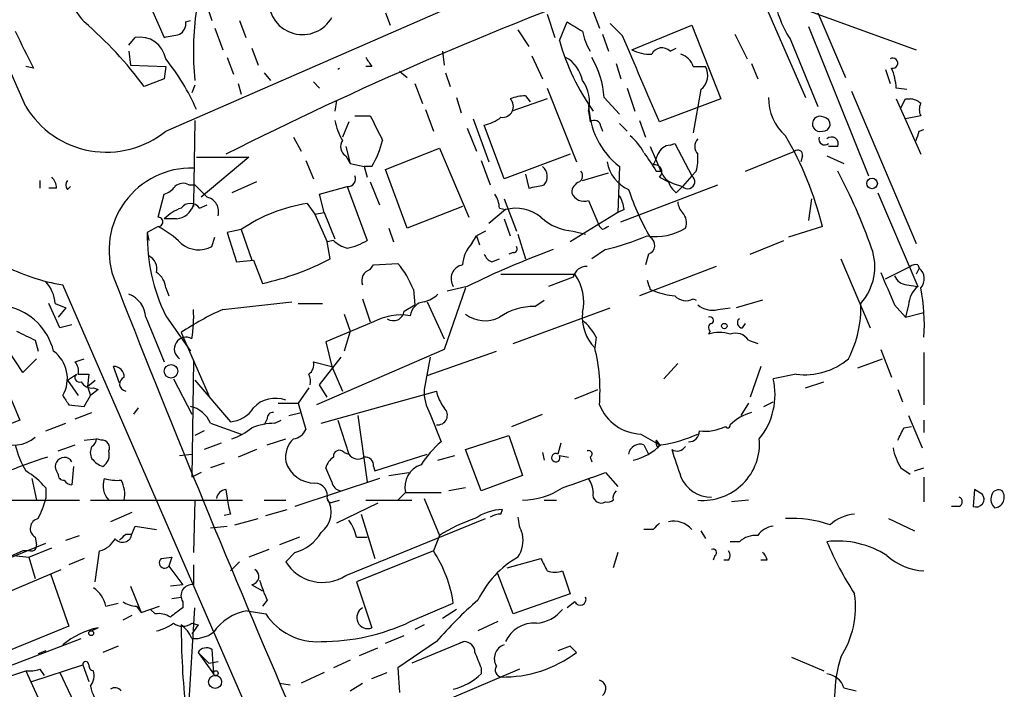
# Model space of a CAD drawing. Extents: x 0 to 857, y 1016 to 1902.
# Drawn here: x 796 to 850, y 1569 to 1606 of the extents above; entities that cross this region are included whole.
import ezdxf

# ---------------------------------------------------------------- set-up
doc = ezdxf.new("R2010")
doc.units = 0
doc.header["$MEASUREMENT"] = 0
doc.layers.add('MAIN', color=5, linetype='CONTINUOUS')

msp = doc.modelspace()

# ---------------------------------------------------------------- linework, layer by layer
at = {"layer": 'MAIN'}
for p, q in [((804.164, 1599.4101), (828.3787, 1609.9934)), ((835.914, 1609.2314), (839.3853, 1601.2728)), ((802.5553, 1608.0461), (804.0793, 1604.5748)), ((836.8453, 1607.0301), (845.4813, 1603.8974)), ((806.3653, 1606.5221), (806.704, 1605.5061)), ((816.2713, 1605.9294), (816.5253, 1605.2521)), ((825.1613, 1605.8448), (825.5847, 1604.5748)), ((827.6167, 1606.1834), (828.04, 1605.0828)), ((840.0627, 1605.9294), (841.5867, 1602.3734)), ((805.2647, 1605.4214), (805.5187, 1605.5061)), ((808.228, 1605.5061), (808.5667, 1604.5748)), ((825.8387, 1604.4054), (826.262, 1605.4214)), ((829.31, 1604.6594), (828.6327, 1605.3368)), ((806.8733, 1605.0828), (807.2967, 1603.8974)), ((823.5527, 1604.9981), (824.1453, 1604.0668)), ((828.2093, 1604.7441), (828.548, 1603.8128)), ((829.818, 1603.8974), (833.12, 1605.2521)), ((833.12, 1605.2521), (834.7287, 1601.1881)), ((835.4907, 1604.7441), (836.168, 1603.3894)), ((839.5547, 1605.1674), (842.8567, 1596.9548)), ((802.132, 1604.1514), (802.4707, 1604.5748)), ((838.5387, 1604.4901), (840.0627, 1600.7648)), ((802.132, 1603.8128), (802.2167, 1603.0508)), ((808.9053, 1603.9821), (809.244, 1603.0508)), ((819.404, 1603.8128), (819.4887, 1603.0508)), ((831.9347, 1603.8128), (832.2733, 1603.9821)), ((807.5507, 1603.4741), (807.8893, 1602.5428)), ((824.3147, 1603.5588), (824.9073, 1602.2888)), ((828.9713, 1603.1354), (829.2253, 1602.2888)), ((836.422, 1603.1354), (836.7607, 1602.2888)), ((796.8827, 1602.8814), (796.4593, 1602.9661)), ((802.2167, 1603.0508), (804.164, 1602.9661)), ((804.164, 1602.9661), (804.0793, 1602.2888)), ((809.5827, 1602.6274), (809.9213, 1602.2041)), ((815.5093, 1602.9661), (815.1707, 1602.9661)), ((817.0333, 1602.7121), (817.4567, 1602.3734)), ((819.5733, 1602.6274), (819.8273, 1601.8654)), ((833.2047, 1602.9661), (833.882, 1602.9661)), ((843.788, 1602.7968), (844.042, 1602.0348)), ((804.0793, 1602.2888), (802.9787, 1601.8654)), ((808.1433, 1602.0348), (808.3127, 1601.4421)), ((812.292, 1602.1194), (812.6307, 1601.7808)), ((817.88, 1602.0348), (818.3033, 1600.9341)), ((805.7727, 1601.9501), (805.6033, 1601.5268)), ((825.1613, 1601.7808), (826.77, 1597.7168)), ((829.564, 1601.7808), (829.9873, 1600.5108)), ((833.628, 1601.6961), (833.2047, 1599.3254)), ((841.9253, 1601.6114), (845.4813, 1593.2294)), ((844.9733, 1601.6961), (844.3807, 1601.7808)), ((813.562, 1601.1034), (813.4773, 1600.5108)), ((820.166, 1601.2728), (820.42, 1600.4261)), ((825.1613, 1601.1881), (823.214, 1600.5108)), ((823.976, 1601.3574), (824.23, 1601.0188)), ((828.294, 1601.2728), (829.1407, 1600.3414)), ((834.7287, 1601.1881), (831.342, 1599.9181)), ((844.3807, 1601.1881), (845.7353, 1598.1401)), ((844.8887, 1601.1881), (845.1427, 1601.1881)), ((818.4727, 1600.5954), (818.896, 1599.4101)), ((827.4473, 1600.5108), (827.532, 1599.9181)), ((805.7727, 1600.0028), (805.688, 1595.4308)), ((814.2393, 1599.9181), (813.9007, 1599.0714)), ((814.578, 1600.2568), (815.4247, 1600.2568)), ((821.0973, 1600.0874), (821.944, 1597.7168)), ((830.2413, 1600.0028), (830.58, 1599.0714)), ((845.7353, 1600.2568), (844.8887, 1600.0874)), ((820.7587, 1599.5794), (821.2667, 1598.3094)), ((822.7907, 1596.7854), (821.69, 1599.7488)), ((828.1247, 1599.6641), (828.2093, 1599.4101)), ((829.1407, 1599.8334), (829.564, 1599.4101)), ((845.6507, 1599.4101), (845.9047, 1599.4948)), ((811.1913, 1599.0714), (811.6147, 1598.3094)), ((814.07, 1598.5634), (814.324, 1597.6321)), ((816.2713, 1597.2934), (819.2347, 1598.4788)), ((819.2347, 1598.4788), (820.8433, 1594.6688)), ((830.834, 1598.5634), (831.4267, 1597.2088)), ((831.9347, 1598.6481), (832.1887, 1598.7328)), ((832.1887, 1598.7328), (833.12, 1596.9548)), ((836.0833, 1597.2088), (838.7927, 1598.3094)), ((841.1633, 1598.5634), (840.6553, 1598.5634)), ((805.8573, 1597.9708), (808.736, 1597.9708)), ((808.736, 1597.9708), (806.1113, 1595.7694)), ((811.8687, 1597.8014), (812.292, 1596.7854)), ((814.07, 1598.0554), (814.324, 1597.6321)), ((821.5207, 1597.8014), (822.0287, 1596.4468)), ((826.4313, 1598.1401), (822.7907, 1596.7854)), ((831.1727, 1597.8861), (831.0033, 1597.5474)), ((839.216, 1598.0554), (839.1313, 1597.7168)), ((840.5707, 1598.0554), (841.502, 1597.6321)), ((814.324, 1597.6321), (815.086, 1597.4628)), ((815.086, 1597.4628), (815.2553, 1596.8701)), ((815.5093, 1597.4628), (815.086, 1597.4628)), ((817.4567, 1594.0761), (816.2713, 1597.2934)), ((829.1407, 1597.4628), (829.056, 1594.9228)), ((831.1727, 1597.2088), (831.4267, 1597.2088)), ((833.374, 1597.2088), (833.12, 1596.9548)), ((797.2213, 1596.7008), (797.2213, 1596.2774)), ((809.1593, 1596.6161), (807.8047, 1596.0234)), ((815.4247, 1596.6161), (815.9327, 1595.3461)), ((823.976, 1597.0394), (824.1453, 1596.2774)), ((827.1087, 1596.7008), (828.548, 1597.1241)), ((831.342, 1596.8701), (831.85, 1596.6161)), ((833.12, 1596.9548), (832.612, 1596.3621)), ((798.1527, 1596.2774), (797.7293, 1596.2774)), ((798.7453, 1596.1928), (798.9147, 1596.3621)), ((805.434, 1596.4468), (805.7727, 1596.4468)), ((812.6307, 1595.9388), (814.1547, 1596.3621)), ((814.1547, 1596.3621), (815.2553, 1593.3988)), ((829.2253, 1594.4148), (834.5593, 1596.4468)), ((832.104, 1596.5314), (832.612, 1596.3621)), ((832.2733, 1596.0234), (832.612, 1596.3621)), ((803.7407, 1594.6688), (804.0793, 1595.9388)), ((812.8847, 1594.9228), (812.6307, 1595.9388)), ((822.7907, 1595.6848), (823.468, 1593.9068)), ((827.4473, 1595.6001), (828.04, 1594.1608)), ((839.724, 1595.6848), (839.5547, 1594.4994)), ((843.3647, 1596.0234), (845.566, 1590.8588)), ((805.688, 1595.4308), (805.688, 1595.2614)), ((806.0267, 1595.1768), (806.45, 1595.3461)), ((811.9533, 1595.4308), (812.3767, 1594.8381)), ((820.5047, 1595.2614), (817.4567, 1594.0761)), ((822.8753, 1595.0921), (821.944, 1594.3301)), ((822.5367, 1595.1768), (822.8753, 1595.0921)), ((829.3947, 1595.0921), (829.056, 1594.9228)), ((804.7567, 1594.5841), (804.0793, 1594.5841)), ((812.3767, 1594.8381), (812.8847, 1594.9228)), ((812.3767, 1594.8381), (813.054, 1593.3141)), ((812.8847, 1594.9228), (813.4773, 1593.4834)), ((822.7907, 1594.5841), (823.1293, 1593.6528)), ((829.056, 1594.9228), (826.4313, 1593.3141)), ((803.7407, 1594.1608), (803.148, 1593.8221)), ((808.3127, 1593.9914), (807.5507, 1593.8221)), ((808.3127, 1593.9914), (808.9053, 1592.2981)), ((816.4407, 1594.0761), (816.6947, 1593.3141)), ((821.7747, 1593.9068), (821.2667, 1593.6528)), ((826.6007, 1593.9068), (827.278, 1593.7374)), ((828.2093, 1593.9914), (828.04, 1594.1608)), ((840.3167, 1594.1608), (838.454, 1593.5681)), ((803.148, 1593.8221), (803.2327, 1593.3988)), ((806.704, 1593.0601), (806.8733, 1593.5681)), ((807.5507, 1593.8221), (808.0587, 1592.2134)), ((813.3927, 1593.3988), (813.054, 1593.3141)), ((821.0127, 1593.2294), (821.2667, 1593.6528)), ((821.2667, 1593.6528), (821.436, 1593.1448)), ((823.5527, 1593.7374), (823.976, 1592.3828)), ((836.3373, 1592.6368), (838.2, 1593.3988)), ((813.2233, 1592.3828), (813.054, 1593.3141)), ((828.3787, 1592.8908), (827.6167, 1592.3828)), ((808.0587, 1592.2134), (808.99, 1592.2981)), ((808.99, 1592.2981), (809.498, 1591.0281)), ((822.1133, 1592.2134), (822.5367, 1592.3828)), ((823.2987, 1592.7214), (823.0447, 1592.6368)), ((830.7493, 1592.6368), (830.58, 1592.0441)), ((841.3327, 1592.3828), (842.9413, 1588.5728)), ((815.4247, 1591.7901), (815.594, 1592.0441)), ((815.594, 1592.0441), (816.9487, 1592.1288)), ((834.4747, 1591.9594), (830.2413, 1590.3508)), ((843.788, 1591.2821), (845.1427, 1591.9594)), ((845.6507, 1591.8748), (845.4813, 1591.5361)), ((845.566, 1592.0441), (845.6507, 1591.8748)), ((822.6213, 1591.5361), (826.6853, 1591.5361)), ((826.6007, 1591.3668), (825.246, 1590.8588)), ((834.39, 1508.4781), (798.4913, 1590.9434)), ((804.164, 1590.7741), (804.3333, 1590.3508)), ((817.7953, 1590.6894), (817.88, 1589.8428)), ((820.674, 1590.7741), (819.4887, 1587.3874)), ((820.7587, 1590.8588), (819.658, 1590.6048)), ((830.834, 1590.6894), (831.088, 1590.6048)), ((844.9733, 1590.9434), (845.566, 1590.8588)), ((815.0013, 1590.1814), (815.4247, 1588.9114)), ((824.484, 1589.7581), (824.992, 1590.0968)), ((833.2047, 1590.1814), (833.374, 1590.0968)), ((837.0147, 1590.0968), (835.5753, 1589.6734)), ((798.322, 1588.5728), (797.7293, 1589.9274)), ((798.068, 1589.9274), (798.6607, 1589.6734)), ((798.6607, 1589.6734), (798.2373, 1589.1654)), ((807.2967, 1589.5888), (811.1067, 1590.0121)), ((811.4453, 1589.9274), (812.8, 1589.9274)), ((817.2873, 1589.5041), (817.88, 1589.8428)), ((818.5573, 1590.0121), (819.4887, 1587.9801)), ((823.2987, 1587.7261), (828.6327, 1589.6734)), ((834.5593, 1589.5888), (835.2367, 1589.6734)), ((844.296, 1589.8428), (844.8887, 1589.1654)), ((845.058, 1589.8428), (844.8887, 1589.1654)), ((803.0633, 1589.1654), (804.0793, 1586.7101)), ((804.164, 1589.2501), (805.5187, 1587.3028)), ((813.9853, 1589.3348), (814.324, 1588.4034)), ((844.8887, 1589.1654), (845.9047, 1589.4194)), ((798.9993, 1588.7421), (798.322, 1588.5728)), ((815.594, 1588.9114), (812.9693, 1587.8108)), ((835.914, 1588.5728), (836.0833, 1588.8268)), ((805.0107, 1588.3188), (806.5347, 1584.8474)), ((814.324, 1588.4034), (813.9853, 1587.3028)), ((827.8707, 1588.0648), (827.786, 1587.4721)), ((834.136, 1588.4034), (834.0513, 1588.2341)), ((796.9673, 1587.8954), (797.1367, 1587.3028)), ((819.4887, 1587.3874), (812.4613, 1584.3394)), ((812.9693, 1587.8108), (813.308, 1586.4561)), ((836.2527, 1587.8954), (836.7607, 1587.7261)), ((843.534, 1587.3874), (844.1267, 1585.8634)), ((796.29, 1586.1174), (795.528, 1587.3028)), ((797.052, 1586.8794), (796.29, 1586.1174)), ((799.1687, 1586.7101), (799.6767, 1586.8794)), ((812.6307, 1585.4401), (813.816, 1586.9641)), ((818.7267, 1586.9641), (818.388, 1585.1861)), ((818.5573, 1585.9481), (822.3673, 1587.3028)), ((842.264, 1586.3714), (843.6187, 1586.8794)), ((845.9047, 1587.2181), (845.9047, 1584.3394)), ((794.8507, 1586.5408), (796.1207, 1583.4928)), ((801.624, 1585.5248), (801.2853, 1586.4561)), ((805.688, 1586.7948), (805.6033, 1580.3601)), ((812.292, 1586.7101), (813.308, 1586.4561)), ((813.308, 1586.4561), (813.9007, 1585.1014)), ((832.358, 1586.6254), (831.596, 1585.7788)), ((836.93, 1586.4561), (836.3373, 1584.7628)), ((798.7453, 1585.6941), (799.2533, 1586.0328)), ((799.338, 1586.0328), (799.9307, 1586.0328)), ((799.9307, 1586.0328), (799.846, 1585.3554)), ((804.5873, 1585.7788), (805.6033, 1583.8314)), ((838.8773, 1586.0328), (837.6073, 1585.7788)), ((798.7453, 1585.6941), (799.338, 1584.8474)), ((799.846, 1585.3554), (800.2693, 1585.6941)), ((799.846, 1585.3554), (800.0153, 1584.8474)), ((800.1847, 1585.2708), (800.4387, 1585.1861)), ((805.7727, 1585.6941), (807.72, 1583.4081)), ((812.038, 1585.2708), (811.4453, 1584.4241)), ((813.054, 1584.7628), (812.6307, 1585.4401)), ((839.3853, 1585.2708), (840.4013, 1585.6094)), ((799.6767, 1584.2548), (800.0153, 1584.8474)), ((800.4387, 1585.1861), (800.0153, 1584.8474)), ((812.7153, 1583.3234), (819.0653, 1585.1014)), ((826.6853, 1584.6781), (827.9553, 1585.1861)), ((844.4653, 1585.1861), (844.7193, 1584.5088)), ((798.83, 1584.3394), (799.6767, 1584.2548)), ((802.64, 1584.1701), (802.386, 1583.8314)), ((810.3447, 1584.4241), (811.4453, 1584.4241)), ((811.4453, 1584.4241), (811.8687, 1582.9848)), ((836.2527, 1584.4241), (835.8293, 1583.7468)), ((837.0993, 1584.2548), (837.6073, 1584.5088)), ((799.1687, 1583.5774), (800.1, 1583.9161)), ((809.752, 1583.5774), (809.5827, 1583.2388)), ((810.9373, 1583.7468), (811.6147, 1583.9161)), ((814.7473, 1583.7468), (815.2553, 1580.1061)), ((818.7267, 1583.8314), (819.3193, 1582.3074)), ((823.214, 1583.1541), (824.9073, 1583.8314)), ((845.058, 1583.7468), (845.82, 1581.9688)), ((796.1207, 1583.4928), (792.8187, 1582.2228)), ((797.56, 1582.9001), (798.6607, 1583.3234)), ((806.6193, 1583.3234), (808.3127, 1582.7308)), ((810.1753, 1583.3234), (810.514, 1583.4928)), ((813.6467, 1583.4928), (814.2393, 1581.6301)), ((844.804, 1583.0694), (845.2273, 1583.1541)), ((845.9047, 1583.4928), (845.9047, 1582.8154)), ((806.2807, 1582.9001), (805.7727, 1582.6461)), ((820.674, 1581.8841), (823.0447, 1582.6461)), ((823.0447, 1582.6461), (823.8067, 1580.4448)), ((830.326, 1582.7308), (831.342, 1582.1381)), ((798.2373, 1581.7994), (799.1687, 1582.1381)), ((799.6767, 1582.3921), (800.354, 1582.4768)), ((800.608, 1582.3921), (800.354, 1582.4768)), ((807.212, 1582.2228), (806.2807, 1581.8841)), ((809.752, 1582.1381), (810.768, 1582.4768)), ((825.9233, 1582.2228), (825.754, 1581.6301)), ((830.4953, 1582.1381), (830.7493, 1581.6301)), ((831.1727, 1582.3921), (831.342, 1582.1381)), ((831.342, 1582.1381), (831.1727, 1582.3921)), ((831.2573, 1581.9688), (831.342, 1582.1381)), ((804.926, 1581.5454), (805.6033, 1581.6301)), ((809.1593, 1581.8841), (808.1433, 1581.4608)), ((813.9853, 1581.7148), (814.2393, 1581.6301)), ((815.6787, 1580.6988), (818.5573, 1581.6301)), ((819.15, 1581.2914), (820.0813, 1581.5454)), ((821.5207, 1579.5981), (820.674, 1581.8841)), ((824.9073, 1581.7148), (824.992, 1581.2914)), ((825.8387, 1581.5454), (826.3467, 1581.4608)), ((827.532, 1581.4608), (827.6167, 1581.2068)), ((799.084, 1580.9528), (798.9993, 1579.9368)), ((807.3813, 1581.1221), (806.6193, 1580.8681)), ((813.308, 1580.1061), (812.9693, 1580.8681)), ((815.594, 1580.9528), (815.6787, 1580.6988)), ((844.6347, 1580.8681), (845.1427, 1580.5294)), ((845.3967, 1580.6988), (845.9047, 1580.8681)), ((798.2373, 1580.5294), (798.1527, 1580.6988)), ((806.1113, 1580.6141), (805.6033, 1580.3601)), ((816.4407, 1580.4448), (817.5413, 1580.6141)), ((823.8067, 1580.4448), (821.5207, 1579.5981)), ((828.3787, 1580.6141), (829.056, 1579.8521)), ((845.9047, 1580.3601), (845.9047, 1579.0054)), ((796.798, 1580.2754), (797.052, 1579.0901)), ((815.9327, 1580.2754), (811.276, 1578.7514)), ((797.56, 1579.7674), (797.56, 1579.1748)), ((807.466, 1579.6828), (807.5507, 1579.1748)), ((817.372, 1579.5134), (816.9487, 1579.0901)), ((817.372, 1579.5134), (819.3193, 1579.5134)), ((820.674, 1579.7674), (819.7427, 1579.5981)), ((848.6987, 1579.6828), (848.614, 1578.7514)), ((849.122, 1579.4288), (848.6987, 1579.6828)), ((795.6127, 1579.0901), (799.4227, 1579.0901)), ((800.0153, 1579.0901), (808.3973, 1579.0901)), ((805.7727, 1579.0901), (805.688, 1576.2114)), ((809.5827, 1579.0901), (810.768, 1579.0901)), ((813.3927, 1579.0054), (813.7313, 1579.0901)), ((815.848, 1578.9208), (813.562, 1577.8201)), ((815.1707, 1579.0901), (817.7107, 1579.0901)), ((818.388, 1579.1748), (819.2347, 1577.1428)), ((824.992, 1579.0901), (825.6693, 1579.0901)), ((836.2527, 1579.0901), (835.3213, 1579.0054)), ((847.852, 1578.7514), (847.4287, 1578.7514)), ((802.3013, 1578.4128), (801.116, 1577.9048)), ((807.72, 1578.3281), (807.3813, 1578.2434)), ((809.6673, 1578.2434), (810.8527, 1578.5821)), ((814.9167, 1578.3281), (815.6787, 1575.8728)), ((822.6213, 1578.3281), (822.706, 1578.5821)), ((802.3013, 1577.2274), (802.4707, 1577.6508)), ((802.4707, 1577.6508), (803.656, 1577.4814)), ((806.6193, 1577.5661), (807.5507, 1577.6508)), ((807.974, 1577.7354), (809.244, 1578.0741)), ((814.07, 1574.9414), (821.7747, 1578.0741)), ((843.9573, 1578.0741), (845.3967, 1577.3968)), ((798.6607, 1576.8888), (799.4227, 1577.1428)), ((801.9627, 1577.2274), (802.3013, 1577.2274)), ((819.2347, 1577.1428), (818.896, 1576.2961)), ((831.0033, 1577.4814), (830.4953, 1577.4814)), ((833.628, 1577.3968), (833.882, 1576.9734)), ((793.5807, 1575.1108), (797.56, 1576.7194)), ((796.9673, 1577.0581), (797.052, 1576.6348)), ((811.53, 1577.0581), (810.4293, 1576.6348)), ((814.6627, 1577.0581), (815.2553, 1577.0581)), ((835.7447, 1576.8041), (835.2367, 1576.8041)), ((796.29, 1576.2961), (793.5807, 1575.1108)), ((795.782, 1576.0421), (796.6287, 1575.9574)), ((796.7133, 1576.2961), (796.29, 1576.2961)), ((796.6287, 1575.9574), (797.8987, 1576.4654)), ((800.2693, 1574.6028), (800.5233, 1576.2961)), ((809.8367, 1576.3808), (808.736, 1575.9574)), ((811.276, 1576.2114), (810.768, 1575.7034)), ((818.896, 1576.2961), (814.6627, 1574.6028)), ((829.056, 1576.2114), (828.802, 1575.3648)), ((834.39, 1576.0421), (834.3053, 1575.7881)), ((796.6287, 1575.9574), (796.9673, 1574.7721)), ((799.6767, 1575.8728), (798.83, 1575.5341)), ((803.91, 1575.8728), (804.5027, 1575.9574)), ((804.5027, 1575.9574), (804.3333, 1575.4494)), ((804.3333, 1575.4494), (805.0953, 1574.4334)), ((805.688, 1575.5341), (805.688, 1574.4334)), ((808.228, 1575.7034), (807.72, 1575.1954)), ((822.96, 1575.3648), (824.8227, 1575.8728)), ((835.152, 1575.7881), (834.898, 1575.7881)), ((837.2687, 1575.7881), (836.93, 1575.7881)), ((794.004, 1573.4174), (798.4067, 1575.2801)), ((797.814, 1575.0261), (798.83, 1572.1474)), ((823.2987, 1572.8248), (822.452, 1575.0261)), ((826.008, 1575.1954), (826.4313, 1573.9254)), ((805.0953, 1574.4334), (804.418, 1574.3488)), ((808.9053, 1574.4334), (809.498, 1574.0948)), ((814.6627, 1574.6028), (815.5093, 1572.0628)), ((802.2167, 1574.3488), (802.8093, 1572.9094)), ((826.4313, 1573.9254), (823.2987, 1572.8248)), ((800.862, 1573.2481), (801.5393, 1573.4174)), ((804.5027, 1573.6714), (805.0107, 1573.7561)), ((805.0953, 1573.5021), (805.0953, 1573.1634)), ((809.752, 1573.5868), (809.498, 1573.2481)), ((817.626, 1572.4014), (819.9967, 1573.4174)), ((826.6853, 1573.5021), (826.262, 1573.1634)), ((802.3013, 1572.7401), (801.7933, 1572.4861)), ((802.5553, 1573.2481), (802.8093, 1572.9094)), ((802.8093, 1572.9094), (803.8253, 1573.2481)), ((803.5713, 1572.8248), (803.3173, 1573.0788)), ((805.2647, 1564.8661), (805.7727, 1573.1634)), ((808.6513, 1572.9941), (809.6673, 1572.8248)), ((820.166, 1573.0788), (819.404, 1572.5708)), ((805.6033, 1572.3168), (805.942, 1572.2321)), ((805.942, 1572.2321), (805.6033, 1571.7241)), ((818.388, 1572.2321), (817.88, 1571.9781)), ((822.452, 1572.4014), (821.3513, 1571.8934)), ((798.83, 1572.1474), (795.1047, 1570.6234)), ((800.4387, 1572.0628), (800.1, 1571.8934)), ((806.7887, 1571.8088), (806.5347, 1571.6394)), ((793.9193, 1569.3534), (799.5073, 1571.4701)), ((805.6033, 1571.4701), (805.942, 1571.4701)), ((805.942, 1571.4701), (806.5347, 1571.6394)), ((816.2713, 1571.2161), (817.2873, 1571.6394)), ((819.0653, 1571.3008), (816.9487, 1569.8614)), ((820.5893, 1571.3008), (817.7107, 1570.1154)), ((820.5893, 1571.3008), (820.3353, 1571.2161)), ((797.56, 1570.7928), (797.1367, 1570.6234)), ((801.5393, 1571.0468), (800.6927, 1570.7081)), ((805.942, 1570.7081), (806.5347, 1570.1154)), ((805.942, 1570.7081), (806.7887, 1569.5228)), ((806.704, 1570.8774), (806.7887, 1569.5228)), ((814.832, 1570.5388), (815.848, 1570.9621)), ((826.4313, 1571.0468), (825.754, 1570.7928)), ((796.798, 1569.0994), (799.592, 1570.0308)), ((799.592, 1570.0308), (799.9307, 1569.0994)), ((806.5347, 1570.1154), (807.0427, 1570.2001)), ((814.324, 1570.2848), (813.3927, 1569.8614)), ((838.6233, 1570.4541), (840.4013, 1569.6921)), ((795.1893, 1569.2688), (796.4593, 1569.6921)), ((796.4593, 1569.6921), (798.1527, 1565.9668)), ((797.2213, 1569.7768), (797.4753, 1569.4381)), ((798.322, 1569.6074), (799.084, 1567.9988)), ((812.8847, 1569.6074), (811.6147, 1569.0148)), ((815.5093, 1569.2688), (816.356, 1569.6074)), ((816.9487, 1569.8614), (817.0333, 1568.5068)), ((823.6373, 1569.7768), (818.642, 1567.6601)), ((821.5207, 1569.8614), (821.5207, 1569.5228)), ((810.4293, 1569.0148), (811.022, 1568.9301)), ((814.324, 1568.5914), (815.0013, 1569.0148)), ((841.502, 1568.7608), (842.1793, 1568.5914))]:
    msp.add_line(p, q, dxfattribs=at)
for centre, radius in [((843.0514, 1596.5315), 0.2919), ((834.9191, 1588.6787), 0.1496), ((804.4528, 1586.1861), 0.3765), ((800.0576, 1571.7665), 0.1338), ((806.9156, 1569.5652), 0.1338), ((806.8825, 1569.0859), 0.3583)]:
    msp.add_circle(centre, radius, dxfattribs=at)
for centre, radius, start, end in [((-5347.0889, -1092.1909), 6707.8458, 23.66970514, 24.00255844), ((802.6148, 1608.1183), 3.9882, 172.50096, 222.54901), ((900.9385, 1412.3848), 207.9474, 109.999498, 116.711647), ((844.0342, 1607.9791), 6.5095, 189.13718, 212.41077), ((811.6897, 1606.5785), 1.8532, 179.12502, 330.83609), ((820.6109, 1603.8301), 14.927, 171.25795, 186.25364), ((785.324, 1588.7828), 21.9737, 36.53942, 49.21846), ((804.5874, 1605.3368), 0.6826, 299.73863, 7.11981), ((953.7095, 1816.8827), 246.8983, 238.922675, 239.151814), ((1304.3943, 1857.9072), 567.9843, 206.450464, 206.679638), ((762.1834, 1816.3056), 215.836, 281.192728, 281.421942), ((830.5293, 1605.5973), 3.4883, 191.30639, 210.76826), ((802.7149, 1603.1216), 1.4736, 10.47038, 99.53903), ((837.897, 1607.7796), 12.5215, 195.63289, 215.48613), ((-355.0019, 1094.2875), 1289.6023, 23.0841455, 23.3133278), ((830.8538, 1605.8739), 2.2315, 242.34287, 271.66664), ((831.4869, 1603.3671), 0.6318, 44.86534, 154.06762), ((832.2311, 1602.6697), 1.0178, 16.9322, 73.08021), ((794.3174, 1595.5118), 12.61, 23.77463, 38.66094), ((942.3399, 1687.87), 152.6259, 213.57026, 213.799443), ((825.3078, 1601.8598), 1.8336, 10.82333, 61.69205), ((823.551, 1601.0183), 4.7498, 3.07143, 31.13319), ((844.1932, 1603.1535), 0.2801, 256.26638, 122.65782), ((813.9225, 1602.6056), 0.3356, 124.73187, 145.26813), ((832.999, 1602.4823), 1.0069, 308.66159, 28.71855), ((841.2265, 1601.6325), 3.1577, 2.69187, 23.29794), ((825.3734, 1600.9766), 2.1256, 347.34138, 35.27446), ((822.706, 1600.7647), 0.5986, 261.86584, 45.00677), ((824.0185, 1598.9431), 2.4147, 91.0085, 111.60754), ((840.0806, 1601.2096), 2.728, 178.67252, 228.8285), ((717.7417, 1664.4441), 142.013, 333.320376, 333.549522), ((845.0833, 1600.2311), 0.9588, 47.1555, 86.44827), ((846.3708, 1600.5954), 0.7201, 151.94389, 208.04908), ((800.9, 1603.4335), 5.1809, 211.00434, 309.05084), ((831.8713, 1600.9449), 4.425, 181.23664, 231.8971), ((816.6272, 1600.5827), 3.2028, 190.43141, 211.64946), ((1154.4481, 1768.9093), 378.6562, 206.448768, 206.677944), ((821.2039, 1602.0544), 2.3563, 281.90556, 306.98029), ((827.7648, 1599.6428), 0.3605, 3.38699, 130.21863), ((840.1841, 1599.8105), 0.4218, 59.00829, 288.32326), ((840.359, 1599.7911), 0.3833, 263.66476, 83.66476), ((718.566, 1641.5061), 133.8753, 341.443693, 341.672876), ((814.3894, 1598.5595), 0.5968, 144.96787, 237.64147), ((810.7682, 1600.2568), 5.5031, 329.48853, 345.74912), ((827.7864, 1596.7857), 3.0674, 27.97942, 50.60243), ((833.903, 1598.5634), 0.6137, 136.3798, 223.61344), ((822.2427, 1589.7196), 18.6116, 13.80538, 30.46562), ((840.4446, 1598.9671), 0.3151, 160.6679, 311.96424), ((840.8246, 1598.7158), 0.3714, 335.77436, 133.1341), ((1084.8338, 1767.0667), 305.2796, 213.578084, 213.807267), ((832.0133, 1597.8377), 0.8142, 95.53974, 158.19859), ((838.9621, 1598.1119), 0.2602, 347.45447, 130.6204), ((830.5084, 1598.0845), 2.0779, 190.19263, 245.56015), ((827.5886, 1599.3615), 3.8667, 332.01999, 341.58614), ((830.6236, 1597.9284), 2.843, 345.33809, 4.27041), ((805.5757, 1592.8424), 4.5371, 88.5817, 198.97966), ((824.478, 1596.9155), 0.6956, 317.63932, 51.8895), ((826.7124, 1596.9509), 0.4045, 304.1262, 39.61332), ((831.0987, 1597.1718), 0.3875, 308.88375, 104.2514), ((832.4004, 1597.505), 1.0178, 196.91979, 253.0678), ((813.1666, 1582.3637), 31.689, 19.56465, 27.93453), ((797.1958, 1596.2181), 0.9587, 3.54614, 42.84856), ((799.0843, 1596.4468), 0.4236, 143.15715, 216.84285), ((814.1885, 1596.7855), 0.4247, 265.43576, 23.49265), ((827.1586, 1596.0119), 0.6428, 109.94884, 178.97474), ((832.9512, 1596.9551), 1.1522, 197.11077, 233.96056), ((832.8972, 1596.6317), 0.3925, 223.38937, 55.41103), ((803.7413, 1597.0387), 1.1507, 287.08223, 323.98361), ((805.1074, 1595.9147), 0.6243, 58.45863, 134.22122), ((975.4487, 1765.4205), 239.462, 224.881179, 225.110379), ((782.2235, 1808.0131), 215.8459, 281.19922, 281.428428), ((843.0069, 1600.6453), 14.0807, 198.43405, 210.17328), ((806.2682, 1594.9825), 0.8076, 343.52159, 76.99103), ((821.0121, 1595.0919), 1.527, 3.18732, 33.68486), ((827.1933, 1596.2775), 0.7234, 200.56439, 290.55419), ((827.8701, 1595.0072), 1.527, 3.18732, 33.68486), ((833.315, 1595.5748), 0.9588, 183.55173, 222.8445), ((805.9276, 1592.7077), 2.6338, 110.37247, 134.56776), ((804.6381, 1595.6792), 1.1015, 276.18108, 342.39742), ((805.5187, 1594.7958), 0.635, 36.8699, 143.1301), ((813.302, 1586.6959), 8.8384, 98.77736, 124.36773), ((823.4257, 1592.933), 2.2282, 51.17232, 104.3013), ((803.7548, 1594.4148), 0.2544, 266.82267, 93.17733), ((826.7784, 1596.7768), 2.8755, 227.14634, 266.45698), ((832.0615, 1594.3724), 0.7785, 337.62587, 44.9948), ((801.294, 1589.493), 5.2702, 45.15144, 62.33802), ((870.7386, 1509.3812), 94.6976, 116.457251, 116.68638), ((831.1728, 1596.6153), 3.0058, 260.26786, 302.35292), ((812.885, 1593.587), 9.7398, 178.61686, 206.44088), ((814.5599, 1594.602), 1.6763, 225.8701, 256.01184), ((813.5752, 1596.1238), 3.2013, 280.42923, 301.65593), ((825.2507, 1606.0849), 13.5598, 283.3372, 293.53243), ((830.5768, 1593.122), 0.5149, 289.5715, 60.0343), ((805.9816, 1594.3877), 1.5114, 230.02989, 298.55237), ((822.4171, 1591.926), 1.916, 137.13612, 176.46619), ((842.699, 1546.2127), 49.7459, 110.22681, 116.17075), ((823.2987, 1592.9331), 0.2116, 270, 36.87531), ((840.1729, 1591.9486), 3.0322, 318.19762, 19.79326), ((802.8236, 1591.8043), 0.8524, 347.56816, 61.31819), ((806.4191, 1605.2942), 14.5946, 282.17874, 297.78886), ((822.4099, 1592.9332), 0.7785, 202.37813, 247.60545), ((800.398, 1602.1665), 11.3839, 242.77093, 260.35804), ((815.584, 1591.1812), 0.6294, 104.66109, 202.20038), ((813.0262, 1588.8531), 5.1104, 21.05876, 39.86543), ((820.6457, 1591.2821), 0.7748, 100.4834, 213.11377), ((827.3273, 1591.2187), 0.7415, 87.26377, 168.47944), ((845.4391, 1591.5784), 0.4827, 74.75737, 127.88123), ((845.1428, 1591.2822), 0.7805, 319.38517, 49.40109), ((1522.2355, 1873.587), 774.2205, 201.3781516, 205.0950722), ((803.063, 1590.6893), 1.1042, 4.40428, 57.51886), ((824.5681, 1590.0119), 2.6088, 346.87254, 35.75061), ((957.7567, 1633.2709), 133.8752, 198.317001, 198.54617), ((1288.3965, 1781.2239), 483.5824, 203.083997, 203.31319), ((845.0521, 1591.7539), 0.8144, 201.80533, 264.44693), ((796.155, 1589.8091), 1.9167, 3.53867, 42.85825), ((846.526, 1589.7438), 1.4713, 130.72801, 176.14189), ((835.8492, 1588.796), 10.0821, 355.84098, 11.31484), ((801.6072, 1589.0741), 1.459, 3.58785, 68.91766), ((817.9824, 1591.6397), 1.6774, 283.99316, 314.11354), ((832.3358, 1593.5003), 3.1529, 246.68664, 267.3259), ((832.8009, 1590.8911), 0.8165, 221.43017, 299.6387), ((794.7605, 1586.5175), 3.3171, 13.6944, 139.82531), ((813.3511, 1575.9985), 14.8779, 114.0127, 124.09659), ((798.4067, 1589.1656), 7.2936, 350.64564, 3.32637), ((818.4867, 1589.1514), 0.8663, 96.54177, 173.45823), ((824.4322, 1586.4329), 3.3256, 89.10752, 124.74855), ((834.263, 1590.8164), 1.2629, 230.43957, 283.56967), ((836.345, 1589.681), 6.0933, 332.62668, 2.31756), ((817.1181, 1586.0324), 3.2575, 81.03012, 117.89608), ((816.6947, 1589.5718), 0.5965, 235.40144, 353.48265), ((821.7372, 1590.7004), 1.7307, 232.09714, 297.51261), ((829.5228, 1589.1676), 2.4272, 174.04536, 224.31061), ((825.1618, 1586.6257), 3.0674, 27.97942, 50.60243), ((834.136, 1588.9961), 0.1893, 296.57859, 116.57859), ((835.92, 1588.857), 0.2843, 128.0712, 268.79056), ((834.2842, 1588.5939), 0.2414, 105.25096, 232.11877), ((923.4492, 1842.1292), 283.9586, 243.320348, 243.549549), ((805.2798, 1587.4204), 0.6465, 59.97259, 236.81635), ((834.644, 1586.2444), 2.0761, 73.41204, 106.58796), ((835.5331, 1587.43), 0.857, 32.8927, 110.23443), ((818.5126, 1585.1436), 9.5613, 355.17515, 14.09525), ((796.8653, 1585.7912), 1.8801, 329.86729, 53.51286), ((839.3675, 1589.6835), 3.6835, 262.35232, 310.42397), ((798.576, 1586.2021), 0.7806, 347.47358, 40.5997), ((801.2995, 1585.8776), 0.5787, 358.59389, 91.40611), ((811.6909, 1586.5493), 0.6223, 303.90202, 14.9765), ((799.4107, 1585.8393), 0.2494, 129.12617, 292.7913), ((802.0187, 1585.4933), 0.3959, 110.81518, 261.86785), ((811.1905, 1585.6093), 0.9474, 349.71246, 26.55153), ((833.9249, 1584.8897), 3.7882, 320.43572, 13.57403), ((800.1, 1585.9483), 0.6827, 209.76049, 277.12606), ((925.649, 1669.2606), 152.6259, 213.578058, 213.807262), ((810.188, 1583.0837), 1.6172, 68.98411, 137.79685), ((820.7934, 1585.0678), 2.4083, 177.1844, 210.88991), ((821.3728, 1585.5886), 2.3584, 191.92219, 216.97534), ((805.1895, 1582.7499), 1.5405, 21.85597, 77.6608), ((807.5929, 1585.0593), 1.6561, 274.40162, 327.52483), ((819.1337, 1583.7696), 0.5352, 262.65721, 48.44648), ((830.4218, 1585.2956), 2.5666, 201.87354, 267.86089), ((810.0484, 1583.6197), 0.2994, 81.87802, 188.12198), ((837.1204, 1581.3181), 2.6902, 105.04666, 134.44278), ((806.7543, 1585.7459), 3.4337, 287.81282, 308.7875), ((810.1328, 1580.2338), 3.0899, 89.2119, 113.40725), ((833.8395, 1585.4269), 2.5441, 263.31411, 296.70203), ((835.1097, 1583.1964), 0.1339, 198.42141, 18.46201), ((675.3197, 1667.4007), 189.3058, 333.316974, 333.54617), ((795.7572, 1583.9875), 1.8704, 243.93226, 310.31587), ((811.1127, 1583.2872), 0.8142, 275.53974, 338.19859), ((830.369, 1589.5439), 7.4809, 278.12804, 294.39401), ((832.9647, 1582.886), 0.5788, 268.61392, 1.39597), ((801.2046, 1583.4942), 5.5075, 194.2545, 210.50183), ((800.6929, 1581.7147), 0.6828, 150.2624, 209.73031), ((799.8039, 1582.5189), 0.5517, 302.46004, 355.6236), ((800.6418, 1581.9687), 0.4247, 336.50735, 94.56424), ((812.2503, 1581.4183), 1.4973, 135.01353, 188.12036), ((823.216, 1577.8185), 5.9443, 130.96042, 147.21329), ((830.2783, 1581.5402), 0.636, 70.05229, 171.87372), ((829.0919, 1584.5457), 3.3538, 283.99025, 314.12053), ((831.6379, 1582.265), 0.4823, 164.71883, 217.89166), ((832.3156, 1582.3499), 0.5521, 237.53916, 327.51607), ((833.73, 1582.2054), 3.1271, 265.02288, 4.97895), ((847.3612, 1582.5487), 3.2028, 190.43141, 211.64946), ((806.0075, 1554.8523), 27.8917, 107.44744, 118.21991), ((798.576, 1580.9528), 0.4937, 30.96575, 210.96575), ((800.2975, 1581.6019), 0.7599, 301.33485, 15.06401), ((814.07, 1580.5294), 1.1516, 126.02408, 162.89617), ((813.7236, 1581.507), 0.3341, 38.45094, 187.94821), ((814.7434, 1581.9495), 0.5968, 212.35853, 305.03213), ((815.1565, 1581.0233), 0.4431, 350.84589, 99.15411), ((825.6391, 1581.4305), 0.2303, 60.07306, 29.92694), ((827.4474, 1581.6301), 0.1893, 296.55151, 116.57859), ((1213.258, 1708.117), 401.5939, 198.320353, 198.549545), ((801.0307, 1582.0527), 1.1506, 216.01639, 252.91777), ((812.4115, 1581.7529), 1.7319, 198.38055, 268.84861), ((818.5935, 1579.8319), 1.2624, 107.2709, 194.61419), ((794.2139, 1576.9292), 4.3877, 40.30499, 59.21943), ((798.5336, 1580.4871), 0.2993, 171.87531, 278.14364), ((615.5133, 2172.8799), 629.3572, 289.5396944, 289.7688718), ((834.1873, 1581.061), 1.8019, 202.89088, 271.06209), ((799.0416, 1580.487), 0.5518, 212.46323, 265.60368), ((801.8298, 1579.8811), 1.124, 159.46245, 224.72965), ((801.4971, 1583.0304), 2.8475, 255.35762, 274.26166), ((800.293, 1579.4097), 1.6169, 348.59972, 28.88733), ((812.37, 1579.3218), 0.6996, 347.87092, 89.4513), ((813.9005, 1580.1906), 0.5985, 188.11656, 261.88344), ((826.1792, 1579.4294), 1.5244, 3.15877, 33.70883), ((807.5507, 1579.09), 0.5987, 98.13146, 171.85772), ((823.7284, 1583.2606), 4.1712, 271.07559, 303.12775), ((828.1297, 1579.379), 0.449, 162.58203, 303.68299), ((829.268, 1579.217), 0.483, 127.90204, 195.23327), ((847.7461, 1579.0054), 0.2752, 292.63268, 67.36732), ((848.7833, 1579.1536), 0.4364, 247.17208, 39.0945), ((850.2225, 1579.1324), 0.6292, 160.33821, 227.73121), ((850.011, 1579.2735), 0.3875, 56.88812, 169.50206), ((849.7449, 1579.2534), 0.5891, 275.29833, 35.80787), ((790.7382, 1581.1665), 7.1066, 334.20549, 343.72425), ((812.9161, 1579.8074), 5.4026, 186.72433, 195.89135), ((811.8659, 1578.4287), 1.4029, 307.26033, 32.12789), ((813.2657, 1579.1747), 0.2117, 179.97294, 306.87531), ((828.5056, 1579.4713), 0.4829, 254.76361, 307.86666), ((822.8758, 1575.5328), 3.054, 93.18722, 123.68382), ((822.6357, 1577.156), 1.1722, 90.70388, 121.18674), ((825.8065, 1578.2731), 2.2567, 182.90323, 207.60517), ((842.3307, 1575.9442), 2.3956, 95.65371, 131.60712), ((797.2553, 1577.5322), 0.5547, 102.34508, 238.72271), ((812.3552, 1576.5709), 2.3584, 11.92219, 36.97534), ((823.9305, 1569.8257), 8.6943, 108.42891, 122.6906), ((915.8726, 1492.9508), 119.7841, 134.885442, 135.114558), ((832.1263, 1576.6171), 1.317, 41.01608, 102.11025), ((837.692, 1576.5502), 1.1039, 94.4007, 147.5308), ((838.6655, 1571.7658), 6.3198, 70.83711, 93.45446), ((801.7825, 1577.2953), 0.5232, 217.96718, 352.54357), ((717.1309, 1661.7456), 119.7487, 314.87695, 315.106099), ((810.6501, 1578.5212), 2.3931, 285.16167, 329.65257), ((822.0652, 1576.9153), 1.7692, 327.21983, 10.16031), ((836.655, 1575.7665), 1.3804, 85.6083, 131.2609), ((796.7556, 1576.5925), 0.2994, 261.87802, 8.12198), ((800.213, 1577.5519), 1.2936, 283.8794, 333.43495), ((841.1632, 1571.8362), 5.0031, 57.2098, 96.80129), ((856.9468, 1583.6309), 17.7421, 202.63007, 213.16368), ((812.9679, 1572.3797), 7.105, 8.39822, 33.45075), ((834.3053, 1576.2115), 0.1893, 296.56505, 116.55151), ((834.8135, 1576.0421), 0.4232, 323.11656, 36.88344), ((836.7178, 1575.7454), 0.5525, 4.43211, 57.49779), ((846.0857, 1578.4916), 3.3012, 227.90377, 266.85695), ((804.1047, 1575.6442), 0.3003, 130.42124, 319.56424), ((812.7897, 1576.9289), 2.3641, 211.22311, 302.78867), ((826.3702, 1571.1336), 5.5864, 120.28848, 153.95097), ((994.3419, 1660.184), 189.3281, 206.443679, 206.672862), ((808.8282, 1574.8891), 0.4622, 279.60295, 57.77124), ((825.5847, 1576.4655), 1.3388, 251.5637, 288.43224), ((805.6065, 1573.831), 0.6079, 82.29511, 212.75675), ((816.1291, 1576.6712), 7.0838, 196.26292, 205.81157), ((799.2534, 1572.9095), 1.6439, 11.88686, 55.49112), ((837.0033, 1573.2237), 5.1395, 327.39217, 7.84711), ((802.6402, 1574.7727), 1.527, 236.31514, 266.81268), ((835.6298, 1557.0223), 21.8691, 130.76114, 139.23886), ((826.9816, 1573.6291), 0.3225, 203.20092, 23.19392), ((803.7828, 1571.6814), 1.1628, 56.88938, 100.47981), ((931.7685, 1403.5685), 211.6803, 126.756654, 126.985815), ((809.0533, 1570.3063), 2.7177, 98.50637, 146.43682), ((812.5069, 1574.6941), 3.3996, 213.35679, 273.51441), ((815.2877, 1572.628), 0.6071, 118.14354, 291.40883), ((824.429, 1574.3209), 2.009, 273.98747, 321.8101), ((803.1688, 1574.2009), 2.3584, 281.92219, 306.97534), ((805.0953, 1572.9938), 0.8464, 233.11656, 306.88344), ((803.7833, 1570.6661), 1.9897, 23.83384, 51.91135), ((849.182, 1572.3062), 44.1714, 180.09612, 186.14823), ((812.6836, 1582.9478), 11.647, 270.15594, 295.10938), ((824.4371, 1570.6169), 1.705, 85.5732, 156.35176), ((801.3276, 1567.7028), 4.4497, 101.52332, 129.59916), ((820.6034, 1570.7222), 0.5788, 358.60403, 91.39597), ((823.0654, 1570.365), 0.8141, 109.71915, 210.96617), ((806.4076, 1570.4119), 0.5518, 57.51368, 147.53677), ((1033.0391, 1654.9649), 227.997, 201.688003, 201.917172), ((822.7429, 1576.0109), 6.6586, 268.9536, 307.21409), ((741.9007, 1486.1775), 119.7841, 44.885442, 45.114558), ((799.7614, 1570.0307), 0.1694, 0.03384, 179.96618), ((800.2269, 1569.9883), 0.2992, 171.8347, 261.89156), ((847.9785, 1568.2951), 6.9877, 162.00274, 197.99726), ((796.6287, 1571.6382), 1.9535, 265.02518, 287.65953), ((799.2529, 1569.4382), 0.9658, 322.13334, 15.24211), ((819.1859, 1571.9304), 3.3538, 283.99025, 314.12053), ((822.6919, 1569.7344), 0.3875, 146.88812, 259.50206), ((840.4521, 1568.4277), 1.1015, 17.60258, 83.81892), ((827.913, 1568.7184), 0.4827, 307.87186, 74.74592), ((802.0997, 1569.258), 2.1248, 191.19676, 225.40994), ((801.37, 1568.3374), 0.4234, 36.86719, 126.86719)]:
    msp.add_arc(centre, radius, start, end, dxfattribs=at)

doc.saveas('drawing.dxf')
